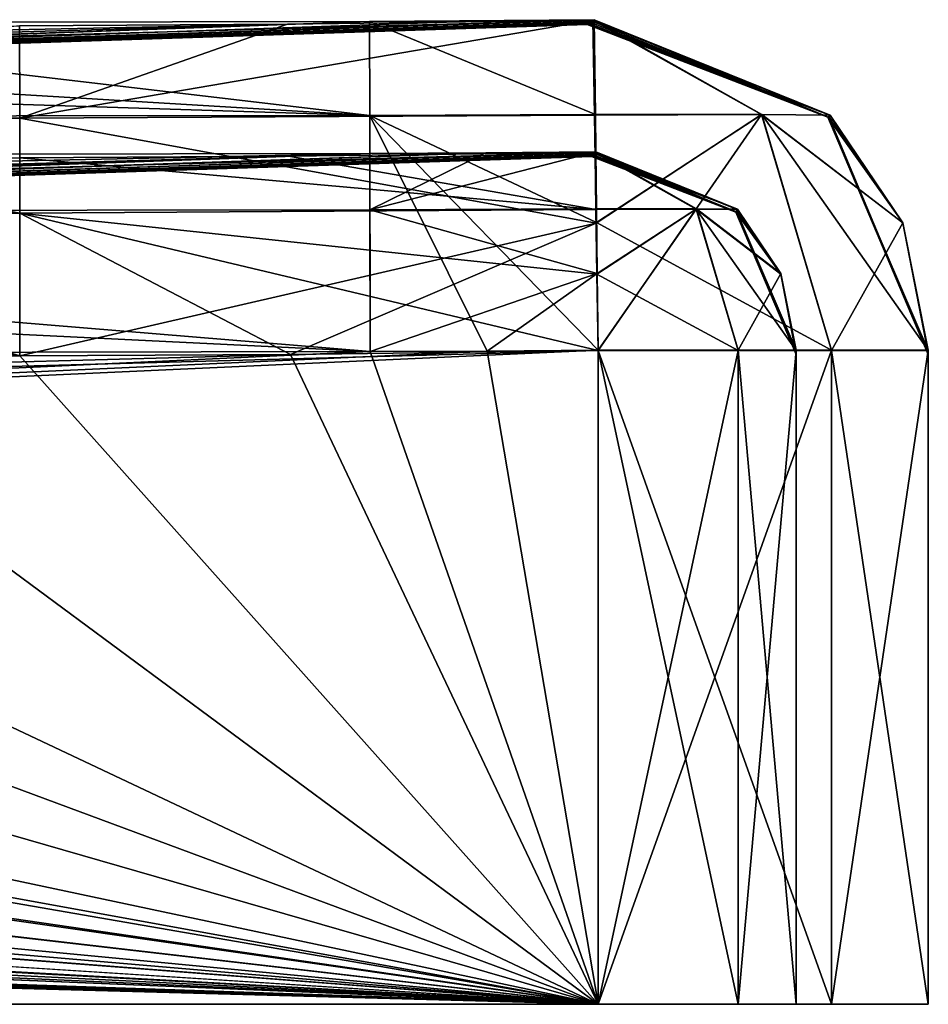
# Model space of a CAD drawing. Units: millimetres. Extents: x -372 to 372, y -550 to 0.
# Drawn here: x 345 to 372, y -30 to 0 of the extents above; entities that cross this region are included whole.
import ezdxf

# ---------------------------------------------------------------- set-up
doc = ezdxf.new("R2010")
doc.units = ezdxf.units.MM
doc.header["$LTSCALE"] = 65.185185
for name, color, linetype in [('105', 7, 'CONTINUOUS'), ('106', 7, 'CONTINUOUS'), ('107', 7, 'CONTINUOUS'), ('108', 7, 'CONTINUOUS'), ('124', 7, 'CONTINUOUS'), ('125', 7, 'CONTINUOUS'), ('126', 7, 'CONTINUOUS'), ('127', 7, 'CONTINUOUS'), ('128', 7, 'CONTINUOUS'), ('129', 7, 'CONTINUOUS'), ('130', 7, 'CONTINUOUS'), ('131', 7, 'CONTINUOUS'), ('132', 7, 'CONTINUOUS'), ('186', 7, 'CONTINUOUS'), ('187', 7, 'CONTINUOUS'), ('188', 7, 'CONTINUOUS'), ('190', 7, 'CONTINUOUS'), ('191', 7, 'CONTINUOUS'), ('199', 7, 'CONTINUOUS'), ('2', 7, 'CONTINUOUS'), ('200', 7, 'CONTINUOUS'), ('201', 7, 'CONTINUOUS'), ('202', 7, 'CONTINUOUS'), ('233', 7, 'CONTINUOUS'), ('262', 7, 'CONTINUOUS'), ('263', 7, 'CONTINUOUS'), ('264', 7, 'CONTINUOUS'), ('265', 7, 'CONTINUOUS'), ('3', 7, 'CONTINUOUS'), ('302', 7, 'CONTINUOUS'), ('303', 7, 'CONTINUOUS'), ('304', 7, 'CONTINUOUS'), ('305', 7, 'CONTINUOUS'), ('38', 7, 'CONTINUOUS'), ('39', 7, 'CONTINUOUS'), ('4', 7, 'CONTINUOUS'), ('40', 7, 'CONTINUOUS'), ('41', 7, 'CONTINUOUS'), ('412', 7, 'CONTINUOUS'), ('413', 7, 'CONTINUOUS'), ('414', 7, 'CONTINUOUS'), ('415', 7, 'CONTINUOUS'), ('416', 7, 'CONTINUOUS'), ('42', 7, 'CONTINUOUS'), ('43', 7, 'CONTINUOUS'), ('44', 7, 'CONTINUOUS'), ('45', 7, 'CONTINUOUS'), ('465', 7, 'CONTINUOUS'), ('466', 7, 'CONTINUOUS'), ('467', 7, 'CONTINUOUS'), ('468', 7, 'CONTINUOUS'), ('469', 7, 'CONTINUOUS'), ('6', 7, 'CONTINUOUS'), ('7', 7, 'CONTINUOUS')]:
    doc.layers.add(name, color=color, linetype=linetype)

msp = doc.modelspace()

# ---------------------------------------------------------------- linework, layer by layer
at = {"layer": '105', "linetype": 'CONTINUOUS'}
for points in [[(362.194, -0.333, 823.699), (362.283, -0.302, 829.464), (362.347, -0.213, 837.358), (362.194, -0.333, 823.699)], [(369.517, -3.086, 837.399), (362.194, -0.333, 823.699), (362.347, -0.213, 837.358), (369.517, -3.086, 837.399)], [(369.462, -3.15, 823.703), (362.194, -0.333, 823.699), (369.517, -3.086, 837.399), (369.462, -3.15, 823.703)], [(371.724, -6.349, 837.446), (369.462, -3.15, 823.703), (369.517, -3.086, 837.399), (371.724, -6.349, 837.446)], [(372.5, -10.21, 837.5), (372.5, -10.299, 829.545), (369.462, -3.15, 823.703), (372.5, -10.21, 837.5)], [(372.5, -10.21, 837.5), (369.462, -3.15, 823.703), (371.724, -6.349, 837.446), (372.5, -10.21, 837.5)], [(372.5, -10.299, 829.545), (372.5, -10.329, 823.712), (369.462, -3.15, 823.703), (372.5, -10.299, 829.545)]]:
    msp.add_3dface(points, dxfattribs=at)
at = {"layer": '106', "linetype": 'CONTINUOUS'}
for points in [[(362.182, -0.335, 821.685), (362.185, -0.334, 822.753), (369.462, -3.15, 823.703), (362.182, -0.335, 821.685)], [(362.182, -0.335, 821.685), (369.462, -3.15, 823.703), (369.458, -3.147, 821.686), (362.182, -0.335, 821.685)], [(362.185, -0.334, 822.753), (362.194, -0.333, 823.699), (369.462, -3.15, 823.703), (362.185, -0.334, 822.753)], [(372.5, -10.329, 822.759), (372.5, -10.33, 821.689), (369.458, -3.147, 821.686), (372.5, -10.329, 822.759)], [(372.5, -10.329, 823.712), (372.5, -10.329, 822.759), (369.458, -3.147, 821.686), (372.5, -10.329, 823.712)], [(369.462, -3.15, 823.703), (372.5, -10.329, 823.712), (369.458, -3.147, 821.686), (369.462, -3.15, 823.703)]]:
    msp.add_3dface(points, dxfattribs=at)
at = {"layer": '107', "linetype": 'CONTINUOUS'}
for points in [[(355.584, -0.245, -837.272), (359.072, -0.228, -837.315), (362.384, -0.195, -837.387), (355.584, -0.245, -837.272)], [(362.418, -3.069, -844.517), (355.584, -0.245, -837.272), (362.384, -0.195, -837.387), (362.418, -3.069, -844.517)], [(355.589, -3.091, -844.49), (355.584, -0.245, -837.272), (362.418, -3.069, -844.517), (355.589, -3.091, -844.49)], [(359.072, -0.228, -837.315), (362.384, -0.196, -837.347), (362.384, -0.195, -837.387), (359.072, -0.228, -837.315)], [(362.456, -6.332, -846.724), (355.589, -3.091, -844.49), (362.418, -3.069, -844.517), (362.456, -6.332, -846.724)], [(362.5, -10.194, -847.5), (359.146, -10.226, -847.5), (355.589, -3.091, -844.49), (362.5, -10.194, -847.5)], [(362.5, -10.194, -847.5), (355.589, -3.091, -844.49), (362.456, -6.332, -846.724), (362.5, -10.194, -847.5)], [(359.146, -10.226, -847.5), (355.6, -10.242, -847.5), (355.589, -3.091, -844.49), (359.146, -10.226, -847.5)]]:
    msp.add_3dface(points, dxfattribs=at)
at = {"layer": '108', "linetype": 'CONTINUOUS'}
for points in [[(309.497, -0.331, -837.194), (331.713, -0.289, -837.201), (355.589, -3.091, -844.49), (309.497, -0.331, -837.194)], [(331.713, -0.289, -837.201), (355.584, -0.245, -837.272), (355.589, -3.091, -844.49), (331.713, -0.289, -837.201)], [(270.014, -0.38, -837.135), (309.497, -0.331, -837.194), (355.589, -3.091, -844.49), (270.014, -0.38, -837.135)], [(270.014, -0.38, -837.135), (355.589, -3.091, -844.49), (270.014, -3.175, -844.441), (270.014, -0.38, -837.135)], [(355.589, -3.091, -844.49), (355.6, -10.242, -847.5), (270.014, -3.175, -844.441), (355.589, -3.091, -844.49)], [(355.6, -10.242, -847.5), (309.512, -10.327, -847.5), (270.014, -3.175, -844.441), (355.6, -10.242, -847.5)]]:
    msp.add_3dface(points, dxfattribs=at)
at = {"layer": '124', "linetype": 'CONTINUOUS'}
for points in [[(282.721, -6.829, -729.408), (273.256, -6.847, -745.158), (355.591, -4.244, -837.363), (282.721, -6.829, -729.408)], [(355.591, -4.244, -837.363), (273.256, -6.847, -745.158), (331.72, -4.288, -837.308), (355.591, -4.244, -837.363)]]:
    msp.add_3dface(points, dxfattribs=at)
at = {"layer": '125', "linetype": 'CONTINUOUS'}
for points in [[(282.721, -6.829, -729.408), (355.591, -4.244, -837.363), (359.101, -4.227, -837.389), (282.721, -6.829, -729.408)], [(284.338, -6.82, -725.393), (282.721, -6.829, -729.408), (359.101, -4.227, -837.389), (284.338, -6.82, -725.393)], [(362.408, -4.252, -833.296), (284.338, -6.82, -725.393), (362.431, -4.195, -837.408), (362.408, -4.252, -833.296)], [(362.431, -4.195, -837.408), (284.338, -6.82, -725.393), (359.101, -4.227, -837.389), (362.431, -4.195, -837.408)], [(362.385, -4.294, -829.592), (284.338, -6.82, -725.393), (362.408, -4.252, -833.296), (362.385, -4.294, -829.592)], [(285.653, -6.808, -721.477), (284.338, -6.82, -725.393), (362.385, -4.294, -829.592), (285.653, -6.808, -721.477)]]:
    msp.add_3dface(points, dxfattribs=at)
at = {"layer": '126', "linetype": 'CONTINUOUS'}
for points in [[(285.653, -6.808, -721.477), (362.385, -4.294, -829.592), (362.358, -4.32, -826.489), (285.653, -6.808, -721.477)], [(286.174, -6.8, -719.682), (285.653, -6.808, -721.477), (362.358, -4.32, -826.489), (286.174, -6.8, -719.682)], [(362.307, -4.333, -823.15), (286.174, -6.8, -719.682), (362.358, -4.32, -826.489), (362.307, -4.333, -823.15)], [(286.629, -6.791, -717.948), (286.174, -6.8, -719.682), (362.307, -4.333, -823.15), (286.629, -6.791, -717.948)]]:
    msp.add_3dface(points, dxfattribs=at)
at = {"layer": '127', "linetype": 'CONTINUOUS'}
for points in [[(286.629, -6.791, -717.948), (362.307, -4.333, -823.15), (362.304, -4.336, -801.629), (286.629, -6.791, -717.948)], [(287.611, -6.768, -713.523), (286.629, -6.791, -717.948), (362.304, -4.336, -801.629), (287.611, -6.768, -713.523)], [(288.305, -6.752, -709.158), (287.611, -6.768, -713.523), (362.304, -4.336, -801.629), (288.305, -6.752, -709.158)], [(288.598, -6.746, -706.521), (288.305, -6.752, -709.158), (362.304, -4.336, -801.629), (288.598, -6.746, -706.521)], [(288.792, -6.743, -703.989), (288.598, -6.746, -706.521), (362.304, -4.336, -801.629), (288.792, -6.743, -703.989)], [(289.317, -6.734, -693.82), (288.792, -6.743, -703.989), (362.304, -4.336, -801.629), (289.317, -6.734, -693.82)], [(362.303, -4.337, -780.091), (289.317, -6.734, -693.82), (362.304, -4.336, -801.629), (362.303, -4.337, -780.091)], [(289.681, -6.724, -683.548), (289.317, -6.734, -693.82), (362.303, -4.337, -780.091), (289.681, -6.724, -683.548)]]:
    msp.add_3dface(points, dxfattribs=at)
at = {"layer": '128', "linetype": 'CONTINUOUS'}
for points in [[(289.613, -6.727, 685.855), (289.844, -6.719, 675.915), (362.303, -4.337, 803.619), (289.613, -6.727, 685.855)], [(289.681, -6.724, -683.548), (362.303, -4.337, -780.091), (362.303, -4.337, 126.864), (289.681, -6.724, -683.548)], [(289.859, -6.719, -674.895), (289.681, -6.724, -683.548), (362.303, -4.337, 126.864), (289.859, -6.719, -674.895)], [(289.844, -6.719, 675.915), (289.917, -6.717, 666.37), (362.303, -4.337, 803.619), (289.844, -6.719, 675.915)], [(289.917, -6.717, -666.37), (289.859, -6.719, -674.895), (362.303, -4.337, 126.864), (289.917, -6.717, -666.37)], [(289.917, -6.716, 104.284), (289.917, -6.717, -666.37), (362.303, -4.337, 126.864), (289.917, -6.716, 104.284)], [(289.917, -6.717, 666.37), (289.917, -6.716, 104.284), (362.303, -4.337, 803.619), (289.917, -6.717, 666.37)], [(362.303, -4.337, 803.619), (289.917, -6.716, 104.284), (362.303, -4.337, 126.864), (362.303, -4.337, 803.619)]]:
    msp.add_3dface(points, dxfattribs=at)
at = {"layer": '129', "linetype": 'CONTINUOUS'}
for points in [[(286.651, -6.79, 717.864), (287.634, -6.768, 713.399), (362.309, -4.333, 821.687), (286.651, -6.79, 717.864)], [(287.634, -6.768, 713.399), (288.306, -6.753, 709.157), (362.309, -4.333, 821.687), (287.634, -6.768, 713.399)], [(288.306, -6.753, 709.157), (288.6, -6.747, 706.511), (362.309, -4.333, 821.687), (288.306, -6.753, 709.157)], [(288.6, -6.747, 706.511), (288.793, -6.744, 703.988), (362.309, -4.333, 821.687), (288.6, -6.747, 706.511)], [(362.309, -4.333, 821.687), (288.793, -6.744, 703.988), (362.305, -4.337, 812.058), (362.309, -4.333, 821.687)], [(288.793, -6.744, 703.988), (289.271, -6.735, 694.87), (362.305, -4.337, 812.058), (288.793, -6.744, 703.988)], [(289.271, -6.735, 694.87), (289.613, -6.727, 685.855), (362.305, -4.337, 812.058), (289.271, -6.735, 694.87)], [(289.613, -6.727, 685.855), (362.303, -4.337, 803.619), (362.305, -4.337, 812.058), (289.613, -6.727, 685.855)]]:
    msp.add_3dface(points, dxfattribs=at)
at = {"layer": '130', "linetype": 'CONTINUOUS'}
for points in [[(362.316, -4.331, 823.704), (285.739, -6.807, 721.183), (362.311, -4.332, 822.755), (362.316, -4.331, 823.704)], [(285.739, -6.807, 721.183), (362.309, -4.333, 821.687), (362.311, -4.332, 822.755), (285.739, -6.807, 721.183)], [(286.651, -6.79, 717.864), (362.309, -4.333, 821.687), (285.739, -6.807, 721.183), (286.651, -6.79, 717.864)]]:
    msp.add_3dface(points, dxfattribs=at)
at = {"layer": '131', "linetype": 'CONTINUOUS'}
for points in [[(231.778, -6.831, 770.348), (264.782, -6.878, 754.14), (344.99, -4.377, 837.288), (231.778, -6.831, 770.348)], [(264.782, -6.878, 754.14), (280.17, -6.852, 734.653), (362.408, -4.212, 837.415), (264.782, -6.878, 754.14)], [(353.127, -4.327, 837.371), (264.782, -6.878, 754.14), (362.408, -4.212, 837.415), (353.127, -4.327, 837.371)], [(344.99, -4.377, 837.288), (264.782, -6.878, 754.14), (353.127, -4.327, 837.371), (344.99, -4.377, 837.288)], [(362.408, -4.212, 837.415), (280.17, -6.852, 734.653), (362.37, -4.3, 829.495), (362.408, -4.212, 837.415)], [(280.17, -6.852, 734.653), (285.739, -6.807, 721.183), (362.37, -4.3, 829.495), (280.17, -6.852, 734.653)], [(285.739, -6.807, 721.183), (362.316, -4.331, 823.704), (362.37, -4.3, 829.495), (285.739, -6.807, 721.183)]]:
    msp.add_3dface(points, dxfattribs=at)
at = {"layer": '132', "linetype": 'CONTINUOUS'}
msp.add_3dface([(231.778, -6.831, 770.348), (344.99, -4.377, 837.288), (335.958, -4.382, 837.281), (231.778, -6.831, 770.348)], dxfattribs=at)
at = {"layer": '186', "linetype": 'CONTINUOUS'}
for points in [[(-72.5, -30, -843.5), (362.5, -30, -843.5), (-72.5, -10.382, -843.5), (-72.5, -30, -843.5)], [(-72.5, -10.382, -843.5), (362.5, -30, -843.5), (-34.806, -10.382, -843.5), (-72.5, -10.382, -843.5)], [(-34.806, -10.382, -843.5), (362.5, -30, -843.5), (2.907, -10.382, -843.5), (-34.806, -10.382, -843.5)], [(2.907, -10.382, -843.5), (362.5, -30, -843.5), (56.558, -10.382, -843.5), (2.907, -10.382, -843.5)], [(56.558, -10.382, -843.5), (362.5, -30, -843.5), (110.294, -10.381, -843.5), (56.558, -10.382, -843.5)], [(110.294, -10.381, -843.5), (362.5, -30, -843.5), (133.5, -10.381, -843.5), (110.294, -10.381, -843.5)], [(133.5, -10.381, -843.5), (362.5, -30, -843.5), (156.719, -10.381, -843.5), (133.5, -10.381, -843.5)], [(156.719, -10.381, -843.5), (362.5, -30, -843.5), (192.622, -10.381, -843.5), (156.719, -10.381, -843.5)], [(362.5, -30, -843.5), (228.207, -10.38, -843.5), (192.622, -10.381, -843.5), (362.5, -30, -843.5)], [(249.244, -10.378, -843.5), (228.207, -10.38, -843.5), (362.5, -30, -843.5), (249.244, -10.378, -843.5)], [(270.016, -10.373, -843.5), (249.244, -10.378, -843.5), (362.5, -30, -843.5), (270.016, -10.373, -843.5)], [(309.512, -10.327, -843.5), (270.016, -10.373, -843.5), (362.5, -30, -843.5), (309.512, -10.327, -843.5)], [(355.6, -10.242, -843.5), (309.512, -10.327, -843.5), (362.5, -30, -843.5), (355.6, -10.242, -843.5)], [(359.146, -10.226, -843.5), (355.6, -10.242, -843.5), (362.5, -30, -843.5), (359.146, -10.226, -843.5)], [(362.5, -10.194, -843.5), (359.146, -10.226, -843.5), (362.5, -30, -843.5), (362.5, -10.194, -843.5)]]:
    msp.add_3dface(points, dxfattribs=at)
at = {"layer": '187', "linetype": 'CONTINUOUS'}
for points in [[(368.5, -10.194, -837.5), (368.5, -30, -837.5), (368.5, -10.251, -833.372), (368.5, -10.194, -837.5)], [(368.5, -10.21, 837.5), (368.5, -10.299, 829.545), (368.5, -30, 837.5), (368.5, -10.21, 837.5)], [(368.5, -10.251, -833.372), (368.5, -30, -837.5), (368.5, -10.293, -829.65), (368.5, -10.251, -833.372)], [(368.5, -30, 837.5), (368.5, -10.293, -829.65), (368.5, -30, -837.5), (368.5, -30, 837.5)], [(368.5, -10.293, -829.65), (368.5, -30, 837.5), (368.5, -10.318, -826.527), (368.5, -10.293, -829.65)], [(368.5, -10.299, 829.545), (368.5, -10.329, 823.712), (368.5, -30, 837.5), (368.5, -10.299, 829.545)], [(368.5, -10.318, -826.527), (368.5, -30, 837.5), (368.5, -10.33, -823.151), (368.5, -10.318, -826.527)], [(368.5, -10.329, 822.759), (368.5, -10.33, 821.689), (368.5, -30, 837.5), (368.5, -10.329, 822.759)], [(368.5, -10.329, 823.712), (368.5, -10.329, 822.759), (368.5, -30, 837.5), (368.5, -10.329, 823.712)], [(368.5, -30, 837.5), (368.5, -10.33, 821.689), (368.5, -10.333, 812.059), (368.5, -30, 837.5)], [(368.5, -10.33, -823.151), (368.5, -30, 837.5), (368.5, -10.333, -801.63), (368.5, -10.33, -823.151)], [(368.5, -10.333, -801.63), (368.5, -30, 837.5), (368.5, -10.334, -780.091), (368.5, -10.333, -801.63)], [(368.5, -10.334, 803.619), (368.5, -30, 837.5), (368.5, -10.333, 812.059), (368.5, -10.334, 803.619)], [(368.5, -10.334, -780.091), (368.5, -30, 837.5), (368.5, -10.334, 126.864), (368.5, -10.334, -780.091)], [(368.5, -10.334, 126.864), (368.5, -30, 837.5), (368.5, -10.334, 803.619), (368.5, -10.334, 126.864)]]:
    msp.add_3dface(points, dxfattribs=at)
at = {"layer": '188', "linetype": 'CONTINUOUS'}
for points in [[(362.5, -30, 843.5), (-362.5, -30, 843.5), (362.5, -10.21, 843.5), (362.5, -30, 843.5)], [(362.5, -10.21, 843.5), (-362.5, -30, 843.5), (353.188, -10.325, 843.5), (362.5, -10.21, 843.5)], [(353.188, -10.325, 843.5), (-362.5, -30, 843.5), (344.995, -10.373, 843.5), (353.188, -10.325, 843.5)], [(344.995, -10.373, 843.5), (-362.5, -30, 843.5), (335.959, -10.378, 843.5), (344.995, -10.373, 843.5)]]:
    msp.add_3dface(points, dxfattribs=at)
at = {"layer": '190', "linetype": 'CONTINUOUS'}
for points in [[(362.5, -10.194, -843.5), (362.5, -30, -843.5), (366.742, -30, -841.742), (362.5, -10.194, -843.5)], [(366.743, -10.194, -841.743), (362.5, -10.194, -843.5), (366.742, -30, -841.742), (366.743, -10.194, -841.743)], [(368.5, -30, -837.5), (366.743, -10.194, -841.743), (366.742, -30, -841.742), (368.5, -30, -837.5)], [(368.5, -30, -837.5), (368.5, -10.194, -837.5), (366.743, -10.194, -841.743), (368.5, -30, -837.5)]]:
    msp.add_3dface(points, dxfattribs=at)
at = {"layer": '191', "linetype": 'CONTINUOUS'}
for points in [[(362.5, -30, 843.5), (362.5, -10.21, 843.5), (366.743, -10.21, 841.743), (362.5, -30, 843.5)], [(362.5, -30, 843.5), (366.743, -10.21, 841.743), (366.742, -30, 841.742), (362.5, -30, 843.5)], [(368.5, -10.21, 837.5), (368.5, -30, 837.5), (366.742, -30, 841.742), (368.5, -10.21, 837.5)], [(366.743, -10.21, 841.743), (368.5, -10.21, 837.5), (366.742, -30, 841.742), (366.743, -10.21, 841.743)]]:
    msp.add_3dface(points, dxfattribs=at)
at = {"layer": '199', "linetype": 'CONTINUOUS'}
for points in [[(355.591, -4.244, -837.363), (331.72, -4.288, -837.308), (270.015, -6.054, -841.665), (355.591, -4.244, -837.363)], [(355.591, -4.244, -837.363), (270.015, -6.054, -841.665), (355.593, -5.952, -841.694), (355.591, -4.244, -837.363)], [(270.015, -6.054, -841.665), (355.6, -10.242, -843.5), (355.593, -5.952, -841.694), (270.015, -6.054, -841.665)], [(355.6, -10.242, -843.5), (270.015, -6.054, -841.665), (309.512, -10.327, -843.5), (355.6, -10.242, -843.5)]]:
    msp.add_3dface(points, dxfattribs=at)
at = {"layer": '2', "linetype": 'CONTINUOUS'}
for points in [[(362.5, -30, -847.5), (-72.5, -30, -847.5), (362.5, -10.194, -847.5), (362.5, -30, -847.5)], [(362.5, -10.194, -847.5), (-72.5, -30, -847.5), (359.146, -10.226, -847.5), (362.5, -10.194, -847.5)], [(359.146, -10.226, -847.5), (-72.5, -30, -847.5), (355.6, -10.242, -847.5), (359.146, -10.226, -847.5)], [(355.6, -10.242, -847.5), (-72.5, -30, -847.5), (309.512, -10.327, -847.5), (355.6, -10.242, -847.5)]]:
    msp.add_3dface(points, dxfattribs=at)
at = {"layer": '200', "linetype": 'CONTINUOUS'}
for points in [[(359.101, -4.227, -837.389), (355.591, -4.244, -837.363), (355.593, -5.952, -841.694), (359.101, -4.227, -837.389)], [(362.431, -4.195, -837.408), (359.101, -4.227, -837.389), (355.593, -5.952, -841.694), (362.431, -4.195, -837.408)], [(362.431, -4.195, -837.408), (355.593, -5.952, -841.694), (362.451, -5.919, -841.71), (362.431, -4.195, -837.408)], [(362.451, -5.919, -841.71), (355.593, -5.952, -841.694), (362.473, -7.877, -843.035), (362.451, -5.919, -841.71)], [(355.593, -5.952, -841.694), (355.6, -10.242, -843.5), (362.473, -7.877, -843.035), (355.593, -5.952, -841.694)], [(355.6, -10.242, -843.5), (359.146, -10.226, -843.5), (362.473, -7.877, -843.035), (355.6, -10.242, -843.5)], [(359.146, -10.226, -843.5), (362.5, -10.194, -843.5), (362.473, -7.877, -843.035), (359.146, -10.226, -843.5)]]:
    msp.add_3dface(points, dxfattribs=at)
at = {"layer": '201', "linetype": 'CONTINUOUS'}
for points in [[(362.311, -4.332, 822.755), (362.309, -4.333, 821.687), (366.675, -6.02, 821.687), (362.311, -4.332, 822.755)], [(362.316, -4.331, 823.704), (362.311, -4.332, 822.755), (366.675, -6.02, 821.687), (362.316, -4.331, 823.704)], [(366.677, -6.022, 823.706), (362.316, -4.331, 823.704), (366.675, -6.02, 821.687), (366.677, -6.022, 823.706)], [(368.5, -10.329, 823.712), (366.675, -6.02, 821.687), (368.5, -10.329, 822.759), (368.5, -10.329, 823.712)], [(368.5, -10.33, 821.689), (368.5, -10.329, 822.759), (366.675, -6.02, 821.687), (368.5, -10.33, 821.689)], [(368.5, -10.329, 823.712), (366.677, -6.022, 823.706), (366.675, -6.02, 821.687), (368.5, -10.329, 823.712)]]:
    msp.add_3dface(points, dxfattribs=at)
at = {"layer": '202', "linetype": 'CONTINUOUS'}
for points in [[(362.37, -4.3, 829.495), (362.316, -4.331, 823.704), (366.677, -6.022, 823.706), (362.37, -4.3, 829.495)], [(362.37, -4.3, 829.495), (366.677, -6.022, 823.706), (362.408, -4.212, 837.415), (362.37, -4.3, 829.495)], [(362.408, -4.212, 837.415), (366.677, -6.022, 823.706), (366.71, -5.936, 837.439), (362.408, -4.212, 837.415)], [(366.71, -5.936, 837.439), (366.677, -6.022, 823.706), (368.035, -7.894, 837.467), (366.71, -5.936, 837.439)], [(366.677, -6.022, 823.706), (368.5, -10.329, 823.712), (368.035, -7.894, 837.467), (366.677, -6.022, 823.706)], [(368.5, -10.329, 823.712), (368.5, -10.299, 829.545), (368.035, -7.894, 837.467), (368.5, -10.329, 823.712)], [(368.5, -10.299, 829.545), (368.5, -10.21, 837.5), (368.035, -7.894, 837.467), (368.5, -10.299, 829.545)]]:
    msp.add_3dface(points, dxfattribs=at)
at = {"layer": '233', "linetype": 'CONTINUOUS'}
for points in [[(362.5, -30, 847.5), (-362.5, -30, 847.5), (-369.571, -30, 844.571), (362.5, -30, 847.5)], [(369.571, -30, 844.571), (362.5, -30, 847.5), (-369.571, -30, 844.571), (369.571, -30, 844.571)], [(369.571, -30, 844.571), (-369.571, -30, 844.571), (-362.5, -30, 843.5), (369.571, -30, 844.571)], [(369.571, -30, 844.571), (-362.5, -30, 843.5), (362.5, -30, 843.5), (369.571, -30, 844.571)], [(369.571, -30, -844.571), (-157.069, -30, -846.43), (-114.788, -30, -847.232), (369.571, -30, -844.571)], [(-157.069, -30, -846.43), (369.571, -30, -844.571), (362.5, -30, -843.5), (-157.069, -30, -846.43)], [(-157.069, -30, -846.43), (362.5, -30, -843.5), (-72.5, -30, -843.5), (-157.069, -30, -846.43)], [(-72.5, -30, -847.5), (369.571, -30, -844.571), (-114.788, -30, -847.232), (-72.5, -30, -847.5)], [(-72.5, -30, -847.5), (362.5, -30, -847.5), (369.571, -30, -844.571), (-72.5, -30, -847.5)], [(362.5, -30, -843.5), (369.571, -30, -844.571), (366.742, -30, -841.742), (362.5, -30, -843.5)], [(369.571, -30, 844.571), (362.5, -30, 843.5), (366.742, -30, 841.742), (369.571, -30, 844.571)], [(369.571, -30, -844.571), (372.5, -30, -837.5), (366.742, -30, -841.742), (369.571, -30, -844.571)], [(372.5, -30, -837.5), (368.5, -30, -837.5), (366.742, -30, -841.742), (372.5, -30, -837.5)], [(368.5, -30, 837.5), (369.571, -30, 844.571), (366.742, -30, 841.742), (368.5, -30, 837.5)], [(372.5, -30, -837.5), (372.5, -30, 837.5), (368.5, -30, -837.5), (372.5, -30, -837.5)], [(372.5, -30, 837.5), (369.571, -30, 844.571), (368.5, -30, 837.5), (372.5, -30, 837.5)], [(372.5, -30, 837.5), (368.5, -30, 837.5), (368.5, -30, -837.5), (372.5, -30, 837.5)]]:
    msp.add_3dface(points, dxfattribs=at)
at = {"layer": '262', "linetype": 'CONTINUOUS'}
for points in [[(362.171, -0.339, 803.619), (362.175, -0.339, 812.059), (369.458, -3.147, 821.686), (362.171, -0.339, 803.619)], [(362.171, -0.339, 803.619), (369.458, -3.147, 821.686), (369.454, -3.148, 803.619), (362.171, -0.339, 803.619)], [(362.175, -0.339, 812.059), (362.182, -0.335, 821.685), (369.458, -3.147, 821.686), (362.175, -0.339, 812.059)], [(369.458, -3.147, 821.686), (372.5, -10.33, 821.689), (369.454, -3.148, 803.619), (369.458, -3.147, 821.686)], [(372.5, -10.33, 821.689), (372.5, -10.333, 812.061), (369.454, -3.148, 803.619), (372.5, -10.33, 821.689)], [(372.5, -10.333, 812.061), (372.5, -10.334, 803.619), (369.454, -3.148, 803.619), (372.5, -10.333, 812.061)]]:
    msp.add_3dface(points, dxfattribs=at)
at = {"layer": '263', "linetype": 'CONTINUOUS'}
for points in [[(362.171, -0.339, -780.091), (362.172, -0.339, 126.997), (369.454, -3.148, 803.619), (362.171, -0.339, -780.091)], [(362.171, -0.339, -780.091), (369.454, -3.148, 803.619), (369.454, -3.148, -780.091), (362.171, -0.339, -780.091)], [(362.172, -0.339, 126.997), (362.171, -0.339, 803.619), (369.454, -3.148, 803.619), (362.172, -0.339, 126.997)], [(372.5, -10.334, 803.619), (372.5, -10.334, 126.997), (369.454, -3.148, -780.091), (372.5, -10.334, 803.619)], [(369.454, -3.148, 803.619), (372.5, -10.334, 803.619), (369.454, -3.148, -780.091), (369.454, -3.148, 803.619)], [(372.5, -10.334, 126.997), (372.5, -10.334, -780.091), (369.454, -3.148, -780.091), (372.5, -10.334, 126.997)]]:
    msp.add_3dface(points, dxfattribs=at)
at = {"layer": '264', "linetype": 'CONTINUOUS'}
for points in [[(362.174, -0.338, -801.629), (362.171, -0.339, -780.091), (369.454, -3.148, -780.091), (362.174, -0.338, -801.629)], [(362.178, -0.335, -823.149), (362.174, -0.338, -801.629), (369.454, -3.148, -780.091), (362.178, -0.335, -823.149)], [(362.178, -0.335, -823.149), (369.454, -3.148, -780.091), (369.456, -3.146, -823.149), (362.178, -0.335, -823.149)], [(369.454, -3.148, -780.091), (372.5, -10.33, -823.151), (369.456, -3.146, -823.149), (369.454, -3.148, -780.091)], [(372.5, -10.33, -823.151), (369.454, -3.148, -780.091), (372.5, -10.333, -801.63), (372.5, -10.33, -823.151)], [(372.5, -10.334, -780.091), (372.5, -10.333, -801.63), (369.454, -3.148, -780.091), (372.5, -10.334, -780.091)]]:
    msp.add_3dface(points, dxfattribs=at)
at = {"layer": '265', "linetype": 'CONTINUOUS'}
for points in [[(362.308, -0.295, -829.554), (362.263, -0.321, -826.464), (369.456, -3.146, -823.149), (362.308, -0.295, -829.554)], [(362.308, -0.295, -829.554), (369.456, -3.146, -823.149), (369.503, -3.154, -829.581), (362.308, -0.295, -829.554)], [(362.263, -0.321, -826.464), (362.178, -0.335, -823.149), (369.456, -3.146, -823.149), (362.263, -0.321, -826.464)], [(372.5, -10.33, -823.151), (372.5, -10.318, -826.527), (369.456, -3.146, -823.149), (372.5, -10.33, -823.151)], [(372.5, -10.318, -826.527), (372.5, -10.293, -829.65), (369.456, -3.146, -823.149), (372.5, -10.318, -826.527)], [(369.456, -3.146, -823.149), (372.5, -10.293, -829.65), (369.503, -3.154, -829.581), (369.456, -3.146, -823.149)]]:
    msp.add_3dface(points, dxfattribs=at)
at = {"layer": '3', "linetype": 'CONTINUOUS'}
for points in [[(372.5, -10.194, -837.5), (372.5, -10.251, -833.372), (372.5, -30, -837.5), (372.5, -10.194, -837.5)], [(372.5, -10.21, 837.5), (372.5, -30, 837.5), (372.5, -10.299, 829.545), (372.5, -10.21, 837.5)], [(372.5, -10.251, -833.372), (372.5, -10.293, -829.65), (372.5, -30, -837.5), (372.5, -10.251, -833.372)], [(372.5, -10.293, -829.65), (372.5, -10.318, -826.527), (372.5, -30, -837.5), (372.5, -10.293, -829.65)], [(372.5, -30, -837.5), (372.5, -10.299, 829.545), (372.5, -30, 837.5), (372.5, -30, -837.5)], [(372.5, -10.299, 829.545), (372.5, -30, -837.5), (372.5, -10.329, 823.712), (372.5, -10.299, 829.545)], [(372.5, -10.318, -826.527), (372.5, -10.33, -823.151), (372.5, -30, -837.5), (372.5, -10.318, -826.527)], [(372.5, -30, -837.5), (372.5, -10.33, 821.689), (372.5, -10.329, 822.759), (372.5, -30, -837.5)], [(372.5, -10.329, 823.712), (372.5, -30, -837.5), (372.5, -10.329, 822.759), (372.5, -10.329, 823.712)], [(372.5, -10.333, 812.061), (372.5, -10.33, 821.689), (372.5, -30, -837.5), (372.5, -10.333, 812.061)], [(372.5, -10.33, -823.151), (372.5, -10.333, -801.63), (372.5, -30, -837.5), (372.5, -10.33, -823.151)], [(372.5, -10.334, 803.619), (372.5, -10.333, 812.061), (372.5, -30, -837.5), (372.5, -10.334, 803.619)], [(372.5, -10.333, -801.63), (372.5, -10.334, -780.091), (372.5, -30, -837.5), (372.5, -10.333, -801.63)], [(372.5, -10.334, 126.997), (372.5, -10.334, 803.619), (372.5, -30, -837.5), (372.5, -10.334, 126.997)], [(372.5, -10.334, -780.091), (372.5, -10.334, 126.997), (372.5, -30, -837.5), (372.5, -10.334, -780.091)]]:
    msp.add_3dface(points, dxfattribs=at)
at = {"layer": '302', "linetype": 'CONTINUOUS'}
for points in [[(362.307, -4.333, -823.15), (362.358, -4.32, -826.489), (366.702, -6.009, -829.609), (362.307, -4.333, -823.15)], [(366.674, -6.02, -823.15), (362.307, -4.333, -823.15), (366.702, -6.009, -829.609), (366.674, -6.02, -823.15)], [(362.358, -4.32, -826.489), (362.385, -4.294, -829.592), (366.702, -6.009, -829.609), (362.358, -4.32, -826.489)], [(368.5, -10.293, -829.65), (366.674, -6.02, -823.15), (366.702, -6.009, -829.609), (368.5, -10.293, -829.65)], [(368.5, -10.293, -829.65), (368.5, -10.318, -826.527), (366.674, -6.02, -823.15), (368.5, -10.293, -829.65)], [(368.5, -10.318, -826.527), (368.5, -10.33, -823.151), (366.674, -6.02, -823.15), (368.5, -10.318, -826.527)]]:
    msp.add_3dface(points, dxfattribs=at)
at = {"layer": '303', "linetype": 'CONTINUOUS'}
for points in [[(362.303, -4.337, -780.091), (362.304, -4.336, -801.629), (366.674, -6.02, -823.15), (362.303, -4.337, -780.091)], [(362.303, -4.337, -780.091), (366.674, -6.02, -823.15), (366.672, -6.022, -780.091), (362.303, -4.337, -780.091)], [(362.304, -4.336, -801.629), (362.307, -4.333, -823.15), (366.674, -6.02, -823.15), (362.304, -4.336, -801.629)], [(366.674, -6.02, -823.15), (368.5, -10.33, -823.151), (366.672, -6.022, -780.091), (366.674, -6.02, -823.15)], [(368.5, -10.33, -823.151), (368.5, -10.333, -801.63), (366.672, -6.022, -780.091), (368.5, -10.33, -823.151)], [(368.5, -10.333, -801.63), (368.5, -10.334, -780.091), (366.672, -6.022, -780.091), (368.5, -10.333, -801.63)]]:
    msp.add_3dface(points, dxfattribs=at)
at = {"layer": '304', "linetype": 'CONTINUOUS'}
for points in [[(362.303, -4.337, 126.864), (362.303, -4.337, -780.091), (366.672, -6.022, -780.091), (362.303, -4.337, 126.864)], [(362.303, -4.337, 803.619), (362.303, -4.337, 126.864), (366.672, -6.022, -780.091), (362.303, -4.337, 803.619)], [(362.303, -4.337, 803.619), (366.672, -6.022, -780.091), (366.672, -6.022, 803.619), (362.303, -4.337, 803.619)], [(368.5, -10.334, -780.091), (368.5, -10.334, 126.864), (366.672, -6.022, 803.619), (368.5, -10.334, -780.091)], [(366.672, -6.022, -780.091), (368.5, -10.334, -780.091), (366.672, -6.022, 803.619), (366.672, -6.022, -780.091)], [(368.5, -10.334, 126.864), (368.5, -10.334, 803.619), (366.672, -6.022, 803.619), (368.5, -10.334, 126.864)]]:
    msp.add_3dface(points, dxfattribs=at)
at = {"layer": '305', "linetype": 'CONTINUOUS'}
for points in [[(362.305, -4.337, 812.058), (362.303, -4.337, 803.619), (366.672, -6.022, 803.619), (362.305, -4.337, 812.058)], [(362.309, -4.333, 821.687), (362.305, -4.337, 812.058), (366.672, -6.022, 803.619), (362.309, -4.333, 821.687)], [(366.675, -6.02, 821.687), (362.309, -4.333, 821.687), (366.672, -6.022, 803.619), (366.675, -6.02, 821.687)], [(368.5, -10.33, 821.689), (366.675, -6.02, 821.687), (366.672, -6.022, 803.619), (368.5, -10.33, 821.689)], [(368.5, -10.33, 821.689), (366.672, -6.022, 803.619), (368.5, -10.333, 812.059), (368.5, -10.33, 821.689)], [(368.5, -10.334, 803.619), (368.5, -10.333, 812.059), (366.672, -6.022, 803.619), (368.5, -10.334, 803.619)]]:
    msp.add_3dface(points, dxfattribs=at)
at = {"layer": '38', "linetype": 'CONTINUOUS'}
msp.add_3dface([(355.584, -0.245, -837.272), (331.713, -0.289, -837.201), (282.629, -2.83, -729.375), (355.584, -0.245, -837.272)], dxfattribs=at)
at = {"layer": '39', "linetype": 'CONTINUOUS'}
for points in [[(355.584, -0.245, -837.272), (282.629, -2.83, -729.375), (284.24, -2.822, -725.367), (355.584, -0.245, -837.272)], [(362.384, -0.196, -837.347), (359.072, -0.228, -837.315), (284.24, -2.822, -725.367), (362.384, -0.196, -837.347)], [(285.546, -2.809, -721.46), (362.384, -0.196, -837.347), (284.24, -2.822, -725.367), (285.546, -2.809, -721.46)], [(359.072, -0.228, -837.315), (355.584, -0.245, -837.272), (284.24, -2.822, -725.367), (359.072, -0.228, -837.315)], [(362.347, -0.253, -833.247), (362.384, -0.196, -837.347), (285.546, -2.809, -721.46), (362.347, -0.253, -833.247)], [(362.308, -0.295, -829.554), (362.347, -0.253, -833.247), (285.546, -2.809, -721.46), (362.308, -0.295, -829.554)]]:
    msp.add_3dface(points, dxfattribs=at)
at = {"layer": '4', "linetype": 'CONTINUOUS'}
for points in [[(-362.5, -30, 847.5), (362.5, -30, 847.5), (-362.5, -10.222, 847.5), (-362.5, -30, 847.5)], [(-362.5, -10.222, 847.5), (362.5, -30, 847.5), (-355.501, -10.312, 847.5), (-362.5, -10.222, 847.5)], [(-355.501, -10.312, 847.5), (362.5, -30, 847.5), (-348.564, -10.362, 847.5), (-355.501, -10.312, 847.5)], [(-348.564, -10.362, 847.5), (362.5, -30, 847.5), (-344.01, -10.371, 847.5), (-348.564, -10.362, 847.5)], [(-344.01, -10.371, 847.5), (362.5, -30, 847.5), (-337.895, -10.376, 847.5), (-344.01, -10.371, 847.5)], [(-337.895, -10.376, 847.5), (362.5, -30, 847.5), (-322.519, -10.38, 847.5), (-337.895, -10.376, 847.5)], [(-322.519, -10.38, 847.5), (362.5, -30, 847.5), (-306.547, -10.382, 847.5), (-322.519, -10.38, 847.5)], [(-306.547, -10.382, 847.5), (362.5, -30, 847.5), (-296.937, -10.382, 847.5), (-306.547, -10.382, 847.5)], [(362.5, -30, 847.5), (-287.33, -10.381, 847.5), (-296.937, -10.382, 847.5), (362.5, -30, 847.5)], [(-248.902, -10.382, 847.5), (-287.33, -10.381, 847.5), (362.5, -30, 847.5), (-248.902, -10.382, 847.5)], [(-210.48, -10.382, 847.5), (-248.902, -10.382, 847.5), (362.5, -30, 847.5), (-210.48, -10.382, 847.5)], [(-103.97, -10.382, 847.5), (-210.48, -10.382, 847.5), (362.5, -30, 847.5), (-103.97, -10.382, 847.5)], [(9.913, -10.382, 847.5), (-103.97, -10.382, 847.5), (362.5, -30, 847.5), (9.913, -10.382, 847.5)], [(108.604, -10.382, 847.5), (9.913, -10.382, 847.5), (362.5, -30, 847.5), (108.604, -10.382, 847.5)], [(193.473, -10.381, 847.5), (108.604, -10.382, 847.5), (362.5, -30, 847.5), (193.473, -10.381, 847.5)], [(225.651, -10.381, 847.5), (193.473, -10.381, 847.5), (362.5, -30, 847.5), (225.651, -10.381, 847.5)], [(254.557, -10.381, 847.5), (225.651, -10.381, 847.5), (362.5, -30, 847.5), (254.557, -10.381, 847.5)], [(294.435, -10.38, 847.5), (254.557, -10.381, 847.5), (362.5, -30, 847.5), (294.435, -10.38, 847.5)], [(320.962, -10.38, 847.5), (294.435, -10.38, 847.5), (362.5, -30, 847.5), (320.962, -10.38, 847.5)], [(335.965, -10.378, 847.5), (320.962, -10.38, 847.5), (362.5, -30, 847.5), (335.965, -10.378, 847.5)], [(344.995, -10.373, 847.5), (335.965, -10.378, 847.5), (362.5, -30, 847.5), (344.995, -10.373, 847.5)], [(353.188, -10.325, 847.5), (344.995, -10.373, 847.5), (362.5, -30, 847.5), (353.188, -10.325, 847.5)], [(362.5, -10.21, 847.5), (353.188, -10.325, 847.5), (362.5, -30, 847.5), (362.5, -10.21, 847.5)]]:
    msp.add_3dface(points, dxfattribs=at)
at = {"layer": '40', "linetype": 'CONTINUOUS'}
for points in [[(362.308, -0.295, -829.554), (285.546, -2.809, -721.46), (286.061, -2.802, -719.67), (362.308, -0.295, -829.554)], [(362.263, -0.321, -826.464), (362.308, -0.295, -829.554), (286.061, -2.802, -719.67), (362.263, -0.321, -826.464)], [(286.509, -2.793, -717.941), (362.263, -0.321, -826.464), (286.061, -2.802, -719.67), (286.509, -2.793, -717.941)], [(362.178, -0.335, -823.149), (362.263, -0.321, -826.464), (286.509, -2.793, -717.941), (362.178, -0.335, -823.149)]]:
    msp.add_3dface(points, dxfattribs=at)
at = {"layer": '41', "linetype": 'CONTINUOUS'}
for points in [[(362.178, -0.335, -823.149), (286.509, -2.793, -717.941), (287.488, -2.77, -713.517), (362.178, -0.335, -823.149)], [(288.181, -2.754, -709.153), (362.178, -0.335, -823.149), (287.488, -2.77, -713.517), (288.181, -2.754, -709.153)], [(288.473, -2.748, -706.516), (362.178, -0.335, -823.149), (288.181, -2.754, -709.153), (288.473, -2.748, -706.516)], [(288.666, -2.745, -703.985), (362.178, -0.335, -823.149), (288.473, -2.748, -706.516), (288.666, -2.745, -703.985)], [(362.174, -0.338, -801.629), (362.178, -0.335, -823.149), (288.666, -2.745, -703.985), (362.174, -0.338, -801.629)], [(289.189, -2.736, -693.818), (362.174, -0.338, -801.629), (288.666, -2.745, -703.985), (289.189, -2.736, -693.818)], [(289.549, -2.727, -683.548), (362.174, -0.338, -801.629), (289.189, -2.736, -693.818), (289.549, -2.727, -683.548)], [(362.171, -0.339, -780.091), (362.174, -0.338, -801.629), (289.549, -2.727, -683.548), (362.171, -0.339, -780.091)]]:
    msp.add_3dface(points, dxfattribs=at)
at = {"layer": '412', "linetype": 'CONTINUOUS'}
for points in [[(344.987, -0.38, 837.147), (320.961, -3.178, 844.438), (344.989, -3.178, 844.445), (344.987, -0.38, 837.147)], [(344.995, -10.373, 847.5), (320.961, -3.178, 844.438), (335.965, -10.378, 847.5), (344.995, -10.373, 847.5)], [(320.961, -3.178, 844.438), (344.995, -10.373, 847.5), (344.989, -3.178, 844.445), (320.961, -3.178, 844.438)]]:
    msp.add_3dface(points, dxfattribs=at)
at = {"layer": '413', "linetype": 'CONTINUOUS'}
for points in [[(362.347, -0.213, 837.358), (353.093, -0.328, 837.285), (344.989, -3.178, 844.445), (362.347, -0.213, 837.358)], [(362.347, -0.213, 837.358), (344.989, -3.178, 844.445), (362.391, -3.09, 844.521), (362.347, -0.213, 837.358)], [(353.093, -0.328, 837.285), (344.987, -0.38, 837.147), (344.989, -3.178, 844.445), (353.093, -0.328, 837.285)], [(362.391, -3.09, 844.521), (344.989, -3.178, 844.445), (362.442, -6.351, 846.725), (362.391, -3.09, 844.521)], [(344.989, -3.178, 844.445), (344.995, -10.373, 847.5), (362.442, -6.351, 846.725), (344.989, -3.178, 844.445)], [(344.995, -10.373, 847.5), (353.188, -10.325, 847.5), (362.442, -6.351, 846.725), (344.995, -10.373, 847.5)], [(353.188, -10.325, 847.5), (362.5, -10.21, 847.5), (362.442, -6.351, 846.725), (353.188, -10.325, 847.5)]]:
    msp.add_3dface(points, dxfattribs=at)
at = {"layer": '414', "linetype": 'CONTINUOUS'}
for points in [[(369.517, -3.086, 837.399), (362.347, -0.213, 837.358), (367.45, -3.069, 842.45), (369.517, -3.086, 837.399)], [(362.347, -0.213, 837.358), (362.391, -3.09, 844.521), (367.45, -3.069, 842.45), (362.347, -0.213, 837.358)], [(362.391, -3.09, 844.521), (362.442, -6.351, 846.725), (367.45, -3.069, 842.45), (362.391, -3.09, 844.521)], [(362.442, -6.351, 846.725), (362.5, -10.21, 847.5), (367.45, -3.069, 842.45), (362.442, -6.351, 846.725)], [(362.5, -10.21, 847.5), (369.571, -10.21, 844.571), (367.45, -3.069, 842.45), (362.5, -10.21, 847.5)], [(369.571, -10.21, 844.571), (371.724, -6.349, 837.446), (367.45, -3.069, 842.45), (369.571, -10.21, 844.571)], [(371.724, -6.349, 837.446), (369.517, -3.086, 837.399), (367.45, -3.069, 842.45), (371.724, -6.349, 837.446)], [(369.571, -10.21, 844.571), (372.5, -10.21, 837.5), (371.724, -6.349, 837.446), (369.571, -10.21, 844.571)]]:
    msp.add_3dface(points, dxfattribs=at)
at = {"layer": '415', "linetype": 'CONTINUOUS'}
for points in [[(362.347, -0.253, -833.247), (362.308, -0.295, -829.554), (369.503, -3.154, -829.581), (362.347, -0.253, -833.247)], [(362.384, -0.196, -837.347), (362.347, -0.253, -833.247), (369.503, -3.154, -829.581), (362.384, -0.196, -837.347)], [(362.384, -0.196, -837.347), (369.503, -3.154, -829.581), (369.53, -3.083, -837.391), (362.384, -0.196, -837.347)], [(369.53, -3.083, -837.391), (369.503, -3.154, -829.581), (371.728, -6.34, -837.441), (369.53, -3.083, -837.391)], [(369.503, -3.154, -829.581), (372.5, -10.293, -829.65), (371.728, -6.34, -837.441), (369.503, -3.154, -829.581)], [(372.5, -10.293, -829.65), (372.5, -10.251, -833.372), (371.728, -6.34, -837.441), (372.5, -10.293, -829.65)], [(372.5, -10.251, -833.372), (372.5, -10.194, -837.5), (371.728, -6.34, -837.441), (372.5, -10.251, -833.372)]]:
    msp.add_3dface(points, dxfattribs=at)
at = {"layer": '416', "linetype": 'CONTINUOUS'}
for points in [[(362.384, -0.195, -837.387), (362.384, -0.196, -837.347), (369.53, -3.083, -837.391), (362.384, -0.195, -837.387)], [(362.418, -3.069, -844.517), (362.384, -0.195, -837.387), (367.46, -3.067, -842.46), (362.418, -3.069, -844.517)], [(362.384, -0.195, -837.387), (369.53, -3.083, -837.391), (367.46, -3.067, -842.46), (362.384, -0.195, -837.387)], [(362.456, -6.332, -846.724), (362.418, -3.069, -844.517), (367.46, -3.067, -842.46), (362.456, -6.332, -846.724)], [(369.571, -10.194, -844.571), (362.456, -6.332, -846.724), (367.46, -3.067, -842.46), (369.571, -10.194, -844.571)], [(372.5, -10.194, -837.5), (369.571, -10.194, -844.571), (367.46, -3.067, -842.46), (372.5, -10.194, -837.5)], [(371.728, -6.34, -837.441), (372.5, -10.194, -837.5), (367.46, -3.067, -842.46), (371.728, -6.34, -837.441)], [(369.53, -3.083, -837.391), (371.728, -6.34, -837.441), (367.46, -3.067, -842.46), (369.53, -3.083, -837.391)], [(369.571, -10.194, -844.571), (362.5, -10.194, -847.5), (362.456, -6.332, -846.724), (369.571, -10.194, -844.571)]]:
    msp.add_3dface(points, dxfattribs=at)
at = {"layer": '42', "linetype": 'CONTINUOUS'}
for points in [[(362.171, -0.339, 803.619), (362.172, -0.339, 126.997), (289.481, -2.729, 685.855), (362.171, -0.339, 803.619)], [(289.481, -2.729, 685.855), (362.172, -0.339, 126.997), (289.713, -2.721, 675.915), (289.481, -2.729, 685.855)], [(362.171, -0.339, -780.091), (289.549, -2.727, -683.548), (289.727, -2.721, -674.895), (362.171, -0.339, -780.091)], [(289.713, -2.721, 675.915), (362.172, -0.339, 126.997), (289.786, -2.719, 666.37), (289.713, -2.721, 675.915)], [(289.786, -2.719, -666.37), (362.171, -0.339, -780.091), (289.727, -2.721, -674.895), (289.786, -2.719, -666.37)], [(362.172, -0.339, 126.997), (362.171, -0.339, -780.091), (289.786, -2.719, -666.37), (362.172, -0.339, 126.997)], [(289.786, -2.719, 666.37), (362.172, -0.339, 126.997), (289.786, -2.719, 104.284), (289.786, -2.719, 666.37)], [(289.786, -2.719, 104.284), (362.172, -0.339, 126.997), (289.786, -2.719, -666.37), (289.786, -2.719, 104.284)]]:
    msp.add_3dface(points, dxfattribs=at)
at = {"layer": '43', "linetype": 'CONTINUOUS'}
for points in [[(362.182, -0.335, 821.685), (362.175, -0.339, 812.059), (286.531, -2.792, 717.857), (362.182, -0.335, 821.685)], [(286.531, -2.792, 717.857), (362.175, -0.339, 812.059), (287.512, -2.769, 713.393), (286.531, -2.792, 717.857)], [(287.512, -2.769, 713.393), (362.175, -0.339, 812.059), (288.183, -2.755, 709.152), (287.512, -2.769, 713.393)], [(288.183, -2.755, 709.152), (362.175, -0.339, 812.059), (288.476, -2.749, 706.506), (288.183, -2.755, 709.152)], [(288.476, -2.749, 706.506), (362.175, -0.339, 812.059), (288.668, -2.746, 703.984), (288.476, -2.749, 706.506)], [(288.668, -2.746, 703.984), (362.175, -0.339, 812.059), (289.143, -2.738, 694.868), (288.668, -2.746, 703.984)], [(362.171, -0.339, 803.619), (289.481, -2.729, 685.855), (289.143, -2.738, 694.868), (362.171, -0.339, 803.619)], [(362.175, -0.339, 812.059), (362.171, -0.339, 803.619), (289.143, -2.738, 694.868), (362.175, -0.339, 812.059)]]:
    msp.add_3dface(points, dxfattribs=at)
at = {"layer": '44', "linetype": 'CONTINUOUS'}
for points in [[(362.194, -0.333, 823.699), (362.185, -0.334, 822.753), (285.629, -2.809, 721.169), (362.194, -0.333, 823.699)], [(285.629, -2.809, 721.169), (362.185, -0.334, 822.753), (286.111, -2.801, 719.477), (285.629, -2.809, 721.169)], [(362.185, -0.334, 822.753), (362.182, -0.335, 821.685), (286.111, -2.801, 719.477), (362.185, -0.334, 822.753)], [(362.182, -0.335, 821.685), (286.531, -2.792, 717.857), (286.111, -2.801, 719.477), (362.182, -0.335, 821.685)]]:
    msp.add_3dface(points, dxfattribs=at)
at = {"layer": '45', "linetype": 'CONTINUOUS'}
for points in [[(353.093, -0.328, 837.285), (362.347, -0.213, 837.358), (264.727, -2.879, 754.079), (353.093, -0.328, 837.285)], [(264.727, -2.879, 754.079), (362.347, -0.213, 837.358), (280.086, -2.854, 734.618), (264.727, -2.879, 754.079)], [(362.347, -0.213, 837.358), (362.283, -0.302, 829.464), (280.086, -2.854, 734.618), (362.347, -0.213, 837.358)], [(344.987, -0.38, 837.147), (353.093, -0.328, 837.285), (231.769, -2.833, 770.217), (344.987, -0.38, 837.147)], [(231.769, -2.833, 770.217), (353.093, -0.328, 837.285), (264.727, -2.879, 754.079), (231.769, -2.833, 770.217)], [(362.283, -0.302, 829.464), (362.194, -0.333, 823.699), (280.086, -2.854, 734.618), (362.283, -0.302, 829.464)], [(362.194, -0.333, 823.699), (285.629, -2.809, 721.169), (280.086, -2.854, 734.618), (362.194, -0.333, 823.699)]]:
    msp.add_3dface(points, dxfattribs=at)
at = {"layer": '465', "linetype": 'CONTINUOUS'}
for points in [[(362.431, -4.195, -837.408), (362.451, -5.919, -841.71), (365.476, -5.917, -840.476), (362.431, -4.195, -837.408)], [(362.431, -4.195, -837.408), (365.476, -5.917, -840.476), (366.718, -5.927, -837.435), (362.431, -4.195, -837.408)], [(362.451, -5.919, -841.71), (362.473, -7.877, -843.035), (365.476, -5.917, -840.476), (362.451, -5.919, -841.71)], [(362.473, -7.877, -843.035), (362.5, -10.194, -843.5), (365.476, -5.917, -840.476), (362.473, -7.877, -843.035)], [(362.5, -10.194, -843.5), (366.743, -10.194, -841.743), (365.476, -5.917, -840.476), (362.5, -10.194, -843.5)], [(365.476, -5.917, -840.476), (366.743, -10.194, -841.743), (368.037, -7.882, -837.465), (365.476, -5.917, -840.476)], [(366.718, -5.927, -837.435), (365.476, -5.917, -840.476), (368.037, -7.882, -837.465), (366.718, -5.927, -837.435)], [(366.743, -10.194, -841.743), (368.5, -10.194, -837.5), (368.037, -7.882, -837.465), (366.743, -10.194, -841.743)]]:
    msp.add_3dface(points, dxfattribs=at)
at = {"layer": '466', "linetype": 'CONTINUOUS'}
for points in [[(362.385, -4.294, -829.592), (362.408, -4.252, -833.296), (366.718, -5.927, -837.435), (362.385, -4.294, -829.592)], [(366.702, -6.009, -829.609), (362.385, -4.294, -829.592), (366.718, -5.927, -837.435), (366.702, -6.009, -829.609)], [(362.408, -4.252, -833.296), (362.431, -4.195, -837.408), (366.718, -5.927, -837.435), (362.408, -4.252, -833.296)], [(366.702, -6.009, -829.609), (366.718, -5.927, -837.435), (368.037, -7.882, -837.465), (366.702, -6.009, -829.609)], [(368.5, -10.194, -837.5), (368.5, -10.251, -833.372), (366.702, -6.009, -829.609), (368.5, -10.194, -837.5)], [(368.5, -10.194, -837.5), (366.702, -6.009, -829.609), (368.037, -7.882, -837.465), (368.5, -10.194, -837.5)], [(368.5, -10.251, -833.372), (368.5, -10.293, -829.65), (366.702, -6.009, -829.609), (368.5, -10.251, -833.372)]]:
    msp.add_3dface(points, dxfattribs=at)
at = {"layer": '467', "linetype": 'CONTINUOUS'}
for points in [[(362.408, -4.212, 837.415), (366.71, -5.936, 837.439), (365.47, -5.926, 840.47), (362.408, -4.212, 837.415)], [(362.408, -4.212, 837.415), (365.47, -5.926, 840.47), (362.435, -5.938, 841.712), (362.408, -4.212, 837.415)], [(362.435, -5.938, 841.712), (365.47, -5.926, 840.47), (362.465, -7.895, 843.035), (362.435, -5.938, 841.712)], [(365.47, -5.926, 840.47), (366.743, -10.21, 841.743), (362.465, -7.895, 843.035), (365.47, -5.926, 840.47)], [(368.5, -10.21, 837.5), (366.743, -10.21, 841.743), (365.47, -5.926, 840.47), (368.5, -10.21, 837.5)], [(368.035, -7.894, 837.467), (368.5, -10.21, 837.5), (365.47, -5.926, 840.47), (368.035, -7.894, 837.467)], [(366.71, -5.936, 837.439), (368.035, -7.894, 837.467), (365.47, -5.926, 840.47), (366.71, -5.936, 837.439)], [(366.743, -10.21, 841.743), (362.5, -10.21, 843.5), (362.465, -7.895, 843.035), (366.743, -10.21, 841.743)]]:
    msp.add_3dface(points, dxfattribs=at)
at = {"layer": '468', "linetype": 'CONTINUOUS'}
for points in [[(344.99, -4.377, 837.288), (353.127, -4.327, 837.371), (362.435, -5.938, 841.712), (344.99, -4.377, 837.288)], [(344.99, -4.377, 837.288), (362.435, -5.938, 841.712), (344.991, -6.056, 841.667), (344.99, -4.377, 837.288)], [(353.127, -4.327, 837.371), (362.408, -4.212, 837.415), (362.435, -5.938, 841.712), (353.127, -4.327, 837.371)], [(362.435, -5.938, 841.712), (362.465, -7.895, 843.035), (344.991, -6.056, 841.667), (362.435, -5.938, 841.712)], [(362.5, -10.21, 843.5), (353.188, -10.325, 843.5), (344.991, -6.056, 841.667), (362.5, -10.21, 843.5)], [(362.465, -7.895, 843.035), (362.5, -10.21, 843.5), (344.991, -6.056, 841.667), (362.465, -7.895, 843.035)], [(353.188, -10.325, 843.5), (344.995, -10.373, 843.5), (344.991, -6.056, 841.667), (353.188, -10.325, 843.5)]]:
    msp.add_3dface(points, dxfattribs=at)
at = {"layer": '469', "linetype": 'CONTINUOUS'}
for points in [[(320.961, -4.384, 837.277), (335.958, -4.382, 837.281), (344.991, -6.056, 841.667), (320.961, -4.384, 837.277)], [(320.961, -4.384, 837.277), (344.991, -6.056, 841.667), (320.961, -6.059, 841.663), (320.961, -4.384, 837.277)], [(335.958, -4.382, 837.281), (344.99, -4.377, 837.288), (344.991, -6.056, 841.667), (335.958, -4.382, 837.281)], [(344.991, -6.056, 841.667), (344.995, -10.373, 843.5), (320.961, -6.059, 841.663), (344.991, -6.056, 841.667)], [(344.995, -10.373, 843.5), (335.959, -10.378, 843.5), (320.961, -6.059, 841.663), (344.995, -10.373, 843.5)]]:
    msp.add_3dface(points, dxfattribs=at)
at = {"layer": '6', "linetype": 'CONTINUOUS'}
for points in [[(362.5, -30, -847.5), (362.5, -10.194, -847.5), (369.571, -10.194, -844.571), (362.5, -30, -847.5)], [(369.571, -30, -844.571), (362.5, -30, -847.5), (369.571, -10.194, -844.571), (369.571, -30, -844.571)], [(372.5, -10.194, -837.5), (372.5, -30, -837.5), (369.571, -30, -844.571), (372.5, -10.194, -837.5)], [(372.5, -10.194, -837.5), (369.571, -30, -844.571), (369.571, -10.194, -844.571), (372.5, -10.194, -837.5)]]:
    msp.add_3dface(points, dxfattribs=at)
at = {"layer": '7', "linetype": 'CONTINUOUS'}
for points in [[(362.5, -10.21, 847.5), (362.5, -30, 847.5), (369.571, -30, 844.571), (362.5, -10.21, 847.5)], [(362.5, -10.21, 847.5), (369.571, -30, 844.571), (369.571, -10.21, 844.571), (362.5, -10.21, 847.5)], [(372.5, -30, 837.5), (372.5, -10.21, 837.5), (369.571, -10.21, 844.571), (372.5, -30, 837.5)], [(369.571, -30, 844.571), (372.5, -30, 837.5), (369.571, -10.21, 844.571), (369.571, -30, 844.571)]]:
    msp.add_3dface(points, dxfattribs=at)

doc.saveas('drawing.dxf')
